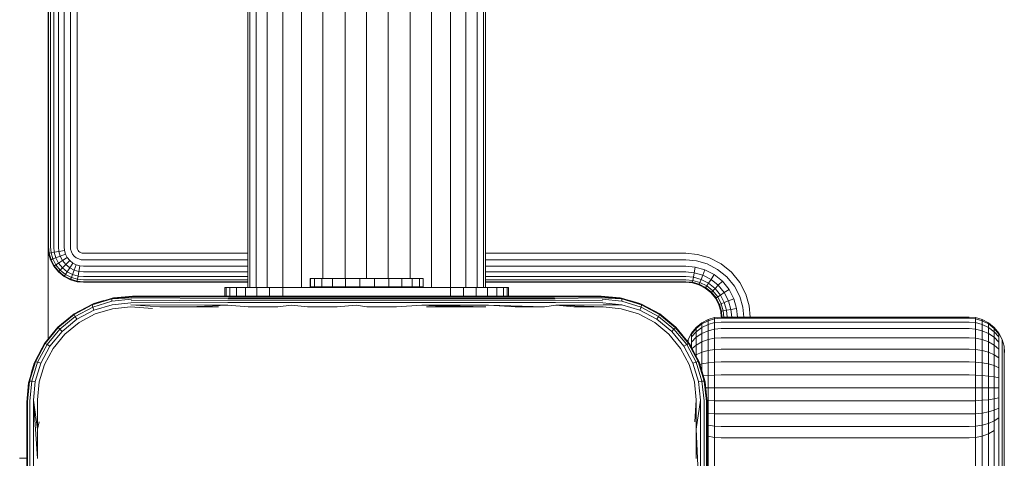
# Model space of a CAD drawing. Units: millimetres. Extents: x 1349 to 578302, y -1972 to 596964.
# Drawn here: x 4072 to 4211, y 5325 to 5387 of the extents above; entities that cross this region are included whole.
import ezdxf

# ---------------------------------------------------------------- set-up
doc = ezdxf.new("R2010")
doc.units = ezdxf.units.MM
doc.layers.add('Контур', color=7, linetype='Continuous', lineweight=15)

msp = doc.modelspace()

# ---------------------------------------------------------------- linework, layer by layer
at = {"layer": 'Контур'}
for p, q in [((4103.798, 6061.453), (4103.798, 5349.453)), ((4104.078, 5349.453), (4104.078, 6061.453)), ((4104.974, 5349.453), (4104.974, 6061.453)), ((4106.528, 5349.453), (4106.528, 6061.453)), ((4108.704, 5349.453), (4108.704, 6061.453)), ((4111.382, 5349.453), (4111.382, 6061.453)), ((4129.714, 5349.453), (4129.714, 6061.453)), ((4132.392, 5349.453), (4132.392, 6061.453)), ((4134.568, 5349.453), (4134.568, 6061.453)), ((4136.122, 5349.453), (4136.122, 6061.453)), ((4137.019, 5349.453), (4137.019, 6061.453)), ((4137.298, 5349.453), (4137.298, 6061.453)), ((4114.383, 5350.737), (4114.383, 6060.235)), ((4117.5, 5350.737), (4117.5, 6060.235)), ((4120.548, 5350.737), (4120.548, 6060.235)), ((4123.596, 5350.737), (4123.596, 6060.235)), ((4126.714, 5350.737), (4126.714, 6060.235)), ((4075.598, 6055.186), (4075.598, 5355.186)), ((4075.682, 5355.186), (4075.682, 6055.186)), ((4075.949, 5355.186), (4075.949, 6055.186)), ((4076.413, 5355.186), (4076.413, 6055.186)), ((4077.063, 5355.186), (4077.063, 6055.186)), ((4077.862, 5355.186), (4077.862, 6055.186)), ((4078.758, 5355.186), (4078.758, 6055.186)), ((4079.688, 5355.186), (4079.688, 6055.186)), ((4103.796, 5387.13), (4103.796, 5400.159)), ((4103.796, 5374.392), (4103.796, 5387.13)), ((4103.796, 5349.453), (4103.796, 5374.392)), ((4075.598, 5355.186), (4075.682, 5354.276)), ((4075.598, 5355.185), (4075.598, 5342.163)), ((4075.682, 5355.186), (4075.764, 5354.291)), ((4075.682, 5354.276), (4075.764, 5354.291)), ((4075.682, 5354.276), (4075.949, 5353.345)), ((4076.027, 5354.34), (4075.764, 5354.291)), ((4075.764, 5354.291), (4076.027, 5353.376)), ((4075.949, 5355.186), (4076.027, 5354.34)), ((4076.483, 5354.424), (4076.027, 5354.34)), ((4076.027, 5354.34), (4076.276, 5353.475)), ((4076.413, 5355.186), (4076.483, 5354.424)), ((4077.122, 5354.543), (4076.483, 5354.424)), ((4076.483, 5354.424), (4076.707, 5353.645)), ((4076.707, 5353.645), (4077.311, 5353.884)), ((4077.063, 5355.186), (4077.122, 5354.543)), ((4077.908, 5354.688), (4077.122, 5354.543)), ((4077.122, 5354.543), (4077.311, 5353.884)), ((4077.311, 5353.884), (4078.054, 5354.179)), ((4077.639, 5353.251), (4077.311, 5353.884)), ((4077.862, 5355.186), (4077.908, 5354.688)), ((4077.908, 5354.688), (4078.054, 5354.179)), ((4078.308, 5353.689), (4078.054, 5354.179)), ((4078.758, 5355.186), (4078.788, 5354.851)), ((4078.788, 5354.851), (4078.887, 5354.508)), ((4079.058, 5354.179), (4078.887, 5354.508)), ((4079.297, 5353.884), (4079.058, 5354.179)), ((4079.591, 5353.645), (4079.297, 5353.884)), ((4079.688, 5355.186), (4079.704, 5355.02)), ((4079.704, 5355.02), (4079.752, 5354.851)), ((4079.837, 5354.688), (4079.752, 5354.851)), ((4079.955, 5354.543), (4079.837, 5354.688)), ((4080.1, 5354.424), (4079.955, 5354.543)), ((4080.263, 5354.34), (4080.1, 5354.424)), ((4080.433, 5354.291), (4080.263, 5354.34)), ((4080.598, 5354.276), (4080.433, 5354.291)), ((4103.796, 5354.276), (4080.598, 5354.276)), ((4165.598, 5354.276), (4137.298, 5354.276)), ((4165.598, 5354.276), (4167.252, 5354.124)), ((4167.252, 5354.124), (4168.944, 5353.638)), ((4075.949, 5353.345), (4076.027, 5353.376)), ((4075.949, 5353.345), (4076.413, 5352.45)), ((4076.027, 5353.376), (4076.276, 5353.475)), ((4076.027, 5353.376), (4076.483, 5352.496)), ((4076.276, 5353.475), (4076.707, 5353.645)), ((4076.707, 5352.642), (4076.276, 5353.475)), ((4076.413, 5352.45), (4076.483, 5352.496)), ((4076.483, 5352.496), (4076.707, 5352.642)), ((4076.483, 5352.496), (4077.122, 5351.709)), ((4077.095, 5352.896), (4076.707, 5353.645)), ((4076.707, 5352.642), (4077.095, 5352.896)), ((4077.311, 5351.899), (4076.707, 5352.642)), ((4077.095, 5352.896), (4077.639, 5353.251)), ((4077.639, 5352.227), (4077.095, 5352.896)), ((4077.639, 5353.251), (4078.308, 5353.689)), ((4078.098, 5352.686), (4077.639, 5353.251)), ((4077.639, 5352.227), (4078.098, 5352.686)), ((4078.098, 5352.686), (4078.664, 5353.251)), ((4078.664, 5352.227), (4078.098, 5352.686)), ((4078.664, 5353.251), (4078.308, 5353.689)), ((4079.101, 5352.896), (4078.664, 5353.251)), ((4078.664, 5352.227), (4079.101, 5352.896)), ((4079.591, 5352.642), (4079.101, 5352.896)), ((4079.297, 5351.899), (4079.591, 5352.642)), ((4079.921, 5353.475), (4079.591, 5353.645)), ((4080.1, 5352.496), (4079.591, 5352.642)), ((4080.263, 5353.376), (4079.921, 5353.475)), ((4079.955, 5351.709), (4080.1, 5352.496)), ((4080.598, 5352.45), (4080.1, 5352.496)), ((4080.598, 5353.345), (4080.263, 5353.376)), ((4103.796, 5353.345), (4080.598, 5353.345)), ((4165.598, 5353.345), (4137.298, 5353.345)), ((4165.598, 5353.345), (4167.083, 5353.209)), ((4167.083, 5353.209), (4168.602, 5352.773)), ((4170.063, 5352.015), (4168.602, 5352.773)), ((4168.944, 5353.638), (4170.572, 5352.794)), ((4170.572, 5352.794), (4172.026, 5351.614)), ((4076.413, 5352.45), (4077.063, 5351.65)), ((4077.063, 5351.65), (4077.122, 5351.709)), ((4077.063, 5351.65), (4077.862, 5351.001)), ((4077.122, 5351.709), (4077.311, 5351.899)), ((4077.122, 5351.709), (4077.908, 5351.071)), ((4077.311, 5351.899), (4077.639, 5352.227)), ((4078.054, 5351.295), (4077.311, 5351.899)), ((4078.308, 5351.683), (4077.639, 5352.227)), ((4077.908, 5351.071), (4078.054, 5351.295)), ((4078.054, 5351.295), (4078.308, 5351.683)), ((4078.887, 5350.863), (4078.054, 5351.295)), ((4078.308, 5351.683), (4078.664, 5352.227)), ((4079.058, 5351.295), (4078.308, 5351.683)), ((4079.297, 5351.899), (4078.664, 5352.227)), ((4078.887, 5350.863), (4079.058, 5351.295)), ((4079.058, 5351.295), (4079.297, 5351.899)), ((4079.837, 5351.071), (4079.058, 5351.295)), ((4079.955, 5351.709), (4079.297, 5351.899)), ((4079.837, 5351.071), (4079.955, 5351.709)), ((4080.598, 5351.65), (4079.955, 5351.709)), ((4103.796, 5352.45), (4080.598, 5352.45)), ((4103.796, 5351.65), (4080.598, 5351.65)), ((4165.598, 5352.45), (4137.298, 5352.45)), ((4165.598, 5351.65), (4137.298, 5351.65)), ((4165.598, 5352.45), (4166.92, 5352.329)), ((4165.598, 5351.65), (4166.774, 5351.542)), ((4166.656, 5350.904), (4166.774, 5351.542)), ((4166.774, 5351.542), (4166.92, 5352.329)), ((4166.774, 5351.542), (4167.978, 5351.196)), ((4166.92, 5352.329), (4168.272, 5351.94)), ((4167.739, 5350.593), (4167.978, 5351.196)), ((4167.978, 5351.196), (4168.272, 5351.94)), ((4169.136, 5350.597), (4167.978, 5351.196)), ((4169.573, 5351.266), (4168.272, 5351.94)), ((4169.136, 5350.597), (4169.573, 5351.266)), ((4170.735, 5350.322), (4169.573, 5351.266)), ((4171.368, 5350.956), (4170.063, 5352.015)), ((4172.026, 5351.614), (4173.207, 5350.16)), ((4077.862, 5351.001), (4077.908, 5351.071)), ((4077.862, 5351.001), (4078.758, 5350.537)), ((4077.908, 5351.071), (4078.788, 5350.615)), ((4078.758, 5350.537), (4078.788, 5350.615)), ((4078.758, 5350.537), (4079.688, 5350.269)), ((4078.788, 5350.615), (4078.887, 5350.863)), ((4078.788, 5350.615), (4079.704, 5350.351)), ((4079.752, 5350.615), (4078.887, 5350.863)), ((4079.688, 5350.269), (4079.704, 5350.351)), ((4079.688, 5350.269), (4080.598, 5350.186)), ((4079.704, 5350.351), (4079.752, 5350.615)), ((4080.598, 5350.269), (4079.704, 5350.351)), ((4079.752, 5350.615), (4079.837, 5351.071)), ((4080.598, 5350.537), (4079.752, 5350.615)), ((4080.598, 5351.001), (4079.837, 5351.071)), ((4103.796, 5351.001), (4080.598, 5351.001)), ((4103.796, 5350.537), (4080.598, 5350.537)), ((4103.796, 5350.269), (4080.598, 5350.269)), ((4080.598, 5350.186), (4103.796, 5350.186)), ((4112.615, 5350.737), (4112.597, 5350.737)), ((4112.597, 5350.737), (4112.597, 5349.523)), ((4113.175, 5350.737), (4112.615, 5350.737)), ((4112.615, 5350.737), (4112.615, 5349.523)), ((4114.238, 5350.737), (4113.175, 5350.737)), ((4113.175, 5350.737), (4113.175, 5349.523)), ((4115.733, 5350.737), (4114.238, 5350.737)), ((4114.238, 5350.737), (4114.238, 5349.523)), ((4117.556, 5350.737), (4115.733, 5350.737)), ((4115.733, 5350.737), (4115.733, 5349.523)), ((4119.585, 5350.737), (4117.556, 5350.737)), ((4117.556, 5350.737), (4117.556, 5349.523)), ((4121.68, 5350.737), (4119.585, 5350.737)), ((4119.585, 5350.737), (4119.585, 5349.523)), ((4121.68, 5350.737), (4123.699, 5350.737)), ((4121.68, 5350.737), (4121.68, 5349.523)), ((4125.504, 5350.737), (4123.699, 5350.737)), ((4123.699, 5350.737), (4123.699, 5349.523)), ((4126.973, 5350.737), (4125.504, 5350.737)), ((4125.504, 5350.737), (4125.504, 5349.523)), ((4128.004, 5350.737), (4126.973, 5350.737)), ((4126.973, 5350.737), (4126.973, 5349.523)), ((4128.529, 5350.737), (4128.004, 5350.737)), ((4128.004, 5350.737), (4128.004, 5349.523)), ((4128.529, 5350.737), (4128.529, 5349.523)), ((4165.598, 5351.001), (4137.298, 5351.001)), ((4165.598, 5350.537), (4137.298, 5350.537)), ((4165.598, 5350.269), (4137.298, 5350.269)), ((4137.298, 5350.186), (4165.598, 5350.186)), ((4165.598, 5351.001), (4166.656, 5350.904)), ((4165.598, 5350.537), (4166.572, 5350.448)), ((4165.598, 5350.269), (4166.523, 5350.184)), ((4166.508, 5350.102), (4165.598, 5350.186)), ((4166.508, 5350.102), (4166.523, 5350.184)), ((4167.439, 5349.835), (4166.508, 5350.102)), ((4166.523, 5350.184), (4166.572, 5350.448)), ((4167.469, 5349.912), (4166.523, 5350.184)), ((4166.572, 5350.448), (4166.656, 5350.904)), ((4166.572, 5350.448), (4167.568, 5350.161)), ((4166.656, 5350.904), (4167.739, 5350.593)), ((4167.439, 5349.835), (4167.469, 5349.912)), ((4168.334, 5349.371), (4167.439, 5349.835)), ((4167.469, 5349.912), (4167.568, 5350.161)), ((4168.38, 5349.441), (4167.469, 5349.912)), ((4167.568, 5350.161), (4167.739, 5350.593)), ((4168.526, 5349.665), (4167.568, 5350.161)), ((4168.78, 5350.053), (4167.739, 5350.593)), ((4168.526, 5349.665), (4168.78, 5350.053)), ((4168.78, 5350.053), (4169.136, 5350.597)), ((4169.71, 5349.298), (4168.78, 5350.053)), ((4170.169, 5349.757), (4169.136, 5350.597)), ((4169.71, 5349.298), (4170.169, 5349.757)), ((4170.169, 5349.757), (4170.735, 5350.322)), ((4171.009, 5348.723), (4170.169, 5349.757)), ((4171.678, 5349.161), (4170.735, 5350.322)), ((4172.428, 5349.651), (4171.368, 5350.956)), ((4173.207, 5350.16), (4174.05, 5348.532)), ((4100.546, 5349.392), (4100.546, 5349.392)), ((4100.548, 5349.392), (4100.546, 5349.392)), ((4100.546, 5348.24), (4100.546, 5349.392)), ((4100.548, 5349.392), (4100.546, 5349.392)), ((4100.548, 5348.24), (4100.548, 5349.453)), ((4100.715, 5349.453), (4100.548, 5349.453)), ((4100.715, 5349.453), (4100.715, 5348.24)), ((4100.715, 5349.453), (4101.25, 5349.453)), ((4101.25, 5348.24), (4101.25, 5349.453)), ((4101.25, 5349.453), (4102.178, 5349.453)), ((4103.477, 5349.453), (4102.178, 5349.453)), ((4102.178, 5348.24), (4102.178, 5349.453)), ((4103.477, 5348.24), (4103.477, 5349.453)), ((4105.076, 5349.453), (4103.477, 5349.453)), ((4105.076, 5348.24), (4105.076, 5349.453)), ((4106.867, 5349.453), (4105.076, 5349.453)), ((4106.867, 5348.24), (4106.867, 5349.453)), ((4108.728, 5349.453), (4106.867, 5349.453)), ((4108.728, 5348.24), (4108.728, 5349.453)), ((4110.548, 5349.453), (4108.728, 5349.453)), ((4110.548, 5349.453), (4130.548, 5349.453)), ((4112.615, 5349.523), (4112.597, 5349.523)), ((4113.175, 5349.523), (4112.615, 5349.523)), ((4114.238, 5349.523), (4113.175, 5349.523)), ((4115.733, 5349.523), (4114.238, 5349.523)), ((4114.383, 5349.453), (4114.383, 5349.523)), ((4117.556, 5349.523), (4115.733, 5349.523)), ((4117.5, 5349.453), (4117.5, 5349.523)), ((4119.585, 5349.523), (4117.556, 5349.523)), ((4121.68, 5349.523), (4119.585, 5349.523)), ((4120.548, 5349.453), (4120.548, 5349.523)), ((4121.68, 5349.523), (4123.699, 5349.523)), ((4123.596, 5349.453), (4123.596, 5349.523)), ((4125.504, 5349.523), (4123.699, 5349.523)), ((4126.973, 5349.523), (4125.504, 5349.523)), ((4126.714, 5349.453), (4126.714, 5349.523)), ((4128.004, 5349.523), (4126.973, 5349.523)), ((4128.529, 5349.523), (4128.004, 5349.523)), ((4132.368, 5349.453), (4130.548, 5349.453)), ((4132.368, 5349.453), (4134.229, 5349.453)), ((4132.368, 5349.453), (4132.368, 5348.24)), ((4134.229, 5349.453), (4134.229, 5348.24)), ((4134.229, 5349.453), (4136.02, 5349.453)), ((4136.02, 5349.453), (4137.619, 5349.453)), ((4136.02, 5349.453), (4136.02, 5348.24)), ((4137.619, 5349.453), (4138.918, 5349.453)), ((4137.619, 5349.453), (4137.619, 5348.24)), ((4138.918, 5348.24), (4138.918, 5349.453)), ((4138.918, 5349.453), (4139.846, 5349.453)), ((4140.381, 5349.453), (4139.846, 5349.453)), ((4139.846, 5348.24), (4139.846, 5349.453)), ((4140.381, 5348.24), (4140.381, 5349.453)), ((4140.548, 5349.453), (4140.381, 5349.453)), ((4140.548, 5348.24), (4140.548, 5349.453)), ((4168.334, 5349.371), (4168.38, 5349.441)), ((4169.134, 5348.721), (4168.334, 5349.371)), ((4168.38, 5349.441), (4168.526, 5349.665)), ((4169.193, 5348.78), (4168.38, 5349.441)), ((4169.382, 5348.97), (4168.526, 5349.665)), ((4169.134, 5348.721), (4169.193, 5348.78)), ((4169.783, 5347.922), (4169.134, 5348.721)), ((4169.193, 5348.78), (4169.382, 5348.97)), ((4169.853, 5347.968), (4169.193, 5348.78)), ((4169.382, 5348.97), (4169.71, 5349.298)), ((4170.077, 5348.114), (4169.382, 5348.97)), ((4170.465, 5348.368), (4169.71, 5349.298)), ((4170.077, 5348.114), (4170.465, 5348.368)), ((4170.465, 5348.368), (4171.009, 5348.723)), ((4171.005, 5347.326), (4170.465, 5348.368)), ((4171.009, 5348.723), (4171.678, 5349.161)), ((4171.609, 5347.565), (4171.009, 5348.723)), ((4172.352, 5347.86), (4171.678, 5349.161)), ((4173.185, 5348.189), (4172.428, 5349.651)), ((4174.05, 5348.532), (4174.537, 5346.84)), ((4079.263, 5345.719), (4081.863, 5347.106)), ((4079.291, 5345.624), (4081.847, 5346.994)), ((4081.847, 5346.994), (4084.612, 5347.84)), ((4081.863, 5347.106), (4081.847, 5346.994)), ((4081.847, 5346.994), (4081.912, 5346.695)), ((4081.863, 5347.106), (4084.675, 5347.955)), ((4081.863, 5347.106), (4082.064, 5347.187)), ((4084.594, 5347.518), (4081.912, 5346.695)), ((4084.628, 5347.026), (4082.053, 5346.24)), ((4082.064, 5347.187), (4083.492, 5347.598)), ((4084.612, 5347.84), (4084.594, 5347.518)), ((4087.374, 5347.81), (4084.594, 5347.518)), ((4087.586, 5348.24), (4084.612, 5347.84)), ((4087.532, 5348.215), (4084.612, 5347.84)), ((4087.477, 5348.136), (4084.612, 5347.84)), ((4087.423, 5348), (4084.612, 5347.84)), ((4084.675, 5347.955), (4084.612, 5347.84)), ((4087.296, 5347.3), (4084.628, 5347.026)), ((4084.675, 5347.955), (4087.586, 5348.24)), ((4084.675, 5347.955), (4084.856, 5347.99)), ((4087.586, 5348.24), (4084.856, 5347.99)), ((4087.27, 5347.005), (4100.943, 5346.976)), ((4087.27, 5347.005), (4091.37, 5346.703)), ((4087.296, 5347.3), (4100.962, 5347.335)), ((4087.331, 5347.572), (4100.988, 5347.654)), ((4087.423, 5348), (4101.02, 5347.914)), ((4087.477, 5348.136), (4101.056, 5348.1)), ((4087.586, 5348.24), (4087.532, 5348.215)), ((4087.532, 5348.215), (4101.094, 5348.207)), ((4095.756, 5348.24), (4087.586, 5348.24)), ((4095.506, 5346.703), (4100.943, 5346.976)), ((4095.756, 5348.24), (4103.994, 5348.24)), ((4103.827, 5346.703), (4100.943, 5346.976)), ((4100.962, 5347.335), (4109.936, 5347.335)), ((4100.988, 5347.654), (4109.95, 5347.654)), ((4101.02, 5347.914), (4109.967, 5347.914)), ((4101.056, 5348.1), (4109.987, 5348.1)), ((4101.094, 5348.207), (4110.007, 5348.207)), ((4103.994, 5348.24), (4112.279, 5348.24)), ((4108.007, 5346.703), (4109.926, 5346.976)), ((4112.195, 5346.703), (4109.926, 5346.976)), ((4119.074, 5347.335), (4109.936, 5347.335)), ((4119.076, 5347.654), (4109.95, 5347.654)), ((4119.079, 5347.914), (4109.967, 5347.914)), ((4119.082, 5348.1), (4109.987, 5348.1)), ((4110.007, 5348.207), (4119.084, 5348.207)), ((4112.279, 5348.24), (4120.586, 5348.24)), ((4116.389, 5346.703), (4119.073, 5346.976)), ((4120.586, 5346.703), (4119.073, 5346.976)), ((4128.351, 5347.335), (4119.074, 5347.335)), ((4128.341, 5347.654), (4119.076, 5347.654)), ((4128.328, 5347.914), (4119.079, 5347.914)), ((4128.314, 5348.1), (4119.082, 5348.1)), ((4119.084, 5348.207), (4128.299, 5348.207)), ((4120.586, 5348.24), (4128.893, 5348.24)), ((4124.782, 5346.703), (4128.358, 5346.976)), ((4128.299, 5348.207), (4137.622, 5348.207)), ((4137.655, 5348.1), (4128.314, 5348.1)), ((4137.686, 5347.914), (4128.328, 5347.914)), ((4137.714, 5347.654), (4128.341, 5347.654)), ((4137.737, 5347.335), (4128.351, 5347.335)), ((4137.754, 5346.976), (4128.358, 5346.976)), ((4133.164, 5346.703), (4128.358, 5346.976)), ((4137.344, 5346.703), (4128.358, 5346.976)), ((4128.893, 5348.24), (4137.177, 5348.24)), ((4137.177, 5348.24), (4145.415, 5348.24)), ((4147.023, 5348.207), (4137.622, 5348.207)), ((4147.073, 5348.1), (4137.655, 5348.1)), ((4147.122, 5347.914), (4137.686, 5347.914)), ((4147.166, 5347.654), (4137.714, 5347.654)), ((4147.201, 5347.335), (4137.737, 5347.335)), ((4141.512, 5346.703), (4137.754, 5346.976)), ((4145.665, 5346.703), (4137.754, 5346.976)), ((4153.586, 5348.24), (4145.415, 5348.24)), ((4145.665, 5346.703), (4147.227, 5346.976)), ((4153.64, 5348.215), (4147.023, 5348.207)), ((4153.694, 5348.136), (4147.073, 5348.1)), ((4153.748, 5348), (4147.122, 5347.914)), ((4153.84, 5347.572), (4147.166, 5347.654)), ((4153.875, 5347.3), (4147.201, 5347.335)), ((4153.901, 5347.005), (4147.227, 5346.976)), ((4149.801, 5346.703), (4147.227, 5346.976)), ((4153.918, 5346.703), (4147.227, 5346.976)), ((4156.495, 5347.954), (4153.586, 5348.24)), ((4156.315, 5347.99), (4153.586, 5348.24)), ((4156.495, 5347.954), (4153.64, 5348.215)), ((4153.694, 5348.136), (4156.557, 5347.84)), ((4153.748, 5348), (4156.557, 5347.84)), ((4153.797, 5347.81), (4156.575, 5347.518)), ((4153.875, 5347.3), (4156.541, 5347.026)), ((4153.901, 5347.005), (4156.541, 5347.026)), ((4156.315, 5347.99), (4156.495, 5347.954)), ((4156.495, 5347.954), (4156.557, 5347.84)), ((4156.495, 5347.954), (4159.307, 5347.108)), ((4156.541, 5347.026), (4159.118, 5346.241)), ((4159.324, 5346.996), (4156.557, 5347.84)), ((4156.557, 5347.84), (4156.575, 5347.518)), ((4156.575, 5347.518), (4159.26, 5346.696)), ((4159.107, 5347.187), (4157.678, 5347.598)), ((4159.107, 5347.187), (4159.307, 5347.108)), ((4159.324, 5346.996), (4159.26, 5346.696)), ((4159.307, 5347.108), (4159.324, 5346.996)), ((4161.908, 5345.721), (4159.307, 5347.108)), ((4161.879, 5345.625), (4159.324, 5346.996)), ((4169.783, 5347.922), (4169.853, 5347.968)), ((4170.247, 5347.026), (4169.783, 5347.922)), ((4169.853, 5347.968), (4170.077, 5348.114)), ((4170.325, 5347.057), (4169.853, 5347.968)), ((4170.574, 5347.156), (4170.077, 5348.114)), ((4170.247, 5347.026), (4170.325, 5347.057)), ((4170.515, 5346.096), (4170.247, 5347.026)), ((4170.325, 5347.057), (4170.574, 5347.156)), ((4170.597, 5346.111), (4170.325, 5347.057)), ((4170.574, 5347.156), (4171.005, 5347.326)), ((4170.86, 5346.16), (4170.574, 5347.156)), ((4171.005, 5347.326), (4171.609, 5347.565)), ((4171.316, 5346.244), (4171.005, 5347.326)), ((4171.609, 5347.565), (4172.352, 5347.86)), ((4171.955, 5346.362), (4171.609, 5347.565)), ((4172.741, 5346.508), (4172.352, 5347.86)), ((4173.621, 5346.671), (4173.185, 5348.189)), ((4076.978, 5343.847), (4079.263, 5345.719)), ((4077.045, 5343.78), (4079.291, 5345.624)), ((4079.377, 5345.795), (4079.263, 5345.719)), ((4079.263, 5345.719), (4079.291, 5345.624)), ((4079.291, 5345.624), (4079.432, 5345.363)), ((4079.377, 5345.795), (4080.358, 5346.303)), ((4081.912, 5346.695), (4079.432, 5345.363)), ((4079.672, 5344.964), (4082.053, 5346.24)), ((4079.968, 5344.496), (4082.244, 5345.71)), ((4082.053, 5346.24), (4081.912, 5346.695)), ((4082.244, 5345.71), (4084.706, 5346.454)), ((4084.706, 5346.454), (4087.254, 5346.703)), ((4087.254, 5346.703), (4090.348, 5346.491)), ((4091.37, 5346.703), (4095.506, 5346.703)), ((4095.506, 5346.703), (4099.66, 5346.703)), ((4103.827, 5346.703), (4108.007, 5346.703)), ((4112.195, 5346.703), (4116.389, 5346.703)), ((4124.782, 5346.703), (4120.586, 5346.703)), ((4128.976, 5346.703), (4133.164, 5346.703)), ((4133.164, 5346.703), (4137.344, 5346.703)), ((4141.512, 5346.703), (4145.665, 5346.703)), ((4149.801, 5346.703), (4153.918, 5346.703)), ((4153.918, 5346.703), (4156.464, 5346.453)), ((4156.464, 5346.453), (4158.926, 5345.712)), ((4158.926, 5345.712), (4161.203, 5344.497)), ((4159.118, 5346.241), (4159.26, 5346.696)), ((4161.499, 5344.965), (4159.118, 5346.241)), ((4161.739, 5345.364), (4159.26, 5346.696)), ((4160.893, 5346.262), (4161.794, 5345.795)), ((4161.879, 5345.625), (4161.739, 5345.364)), ((4161.794, 5345.795), (4161.908, 5345.721)), ((4161.908, 5345.721), (4161.879, 5345.625)), ((4164.122, 5343.778), (4161.879, 5345.625)), ((4164.189, 5343.844), (4161.908, 5345.721)), ((4170.515, 5346.096), (4170.597, 5346.111)), ((4170.59, 5345.276), (4170.515, 5346.096)), ((4170.86, 5346.16), (4170.597, 5346.111)), ((4170.673, 5345.276), (4170.597, 5346.111)), ((4171.316, 5346.244), (4170.86, 5346.16)), ((4170.941, 5345.276), (4170.86, 5346.16)), ((4171.955, 5346.362), (4171.316, 5346.244)), ((4171.405, 5345.276), (4171.316, 5346.244)), ((4171.955, 5346.362), (4172.741, 5346.508)), ((4172.054, 5345.276), (4171.955, 5346.362)), ((4172.854, 5345.276), (4172.741, 5346.508)), ((4173.749, 5345.276), (4173.621, 5346.671)), ((4174.68, 5345.276), (4174.537, 5346.84)), ((4079.432, 5345.363), (4077.252, 5343.573)), ((4077.578, 5343.246), (4079.672, 5344.964)), ((4077.968, 5342.857), (4079.968, 5344.496)), ((4079.672, 5344.964), (4079.432, 5345.363)), ((4161.203, 5344.497), (4163.202, 5342.857)), ((4161.499, 5344.965), (4161.739, 5345.364)), ((4163.588, 5343.244), (4161.499, 5344.965)), ((4163.915, 5343.571), (4161.739, 5345.364)), ((4163.645, 5344.292), (4164.192, 5343.847)), ((4167.024, 5343.812), (4167.823, 5344.461)), ((4167.024, 5343.669), (4167.823, 5344.308)), ((4167.823, 5344.461), (4168.719, 5344.925)), ((4167.823, 5344.308), (4168.719, 5344.764)), ((4167.823, 5344.461), (4167.823, 5344.308)), ((4167.823, 5344.308), (4167.823, 5343.816)), ((4167.823, 5343.816), (4168.719, 5344.247)), ((4169.649, 5345.193), (4168.719, 5344.925)), ((4168.719, 5344.925), (4169.649, 5345.192)), ((4168.719, 5344.764), (4169.649, 5345.027)), ((4168.719, 5344.925), (4168.719, 5344.764)), ((4168.719, 5344.764), (4168.719, 5344.247)), ((4169.649, 5344.496), (4168.719, 5344.247)), ((4168.719, 5343.352), (4168.719, 5344.247)), ((4170.559, 5345.276), (4169.649, 5345.193)), ((4169.649, 5345.192), (4169.649, 5345.193)), ((4169.649, 5345.192), (4169.649, 5345.027)), ((4170.559, 5345.109), (4169.649, 5345.027)), ((4169.649, 5345.027), (4169.649, 5344.496)), ((4170.559, 5344.574), (4169.649, 5344.496)), ((4169.649, 5344.496), (4169.649, 5343.576)), ((4170.559, 5345.276), (4205.559, 5345.276)), ((4205.559, 5345.109), (4170.559, 5345.109)), ((4205.559, 5344.574), (4170.559, 5344.574)), ((4205.559, 5345.276), (4206.469, 5345.192)), ((4205.559, 5345.276), (4206.469, 5345.193)), ((4205.559, 5345.109), (4206.469, 5345.027)), ((4205.559, 5344.574), (4206.469, 5344.496)), ((4206.469, 5345.193), (4207.4, 5344.925)), ((4206.469, 5345.193), (4206.469, 5345.192)), ((4206.469, 5345.192), (4206.469, 5345.027)), ((4206.469, 5345.027), (4207.4, 5344.764)), ((4206.469, 5345.027), (4206.469, 5344.496)), ((4206.469, 5344.496), (4207.4, 5344.247)), ((4206.469, 5343.576), (4206.469, 5344.496)), ((4207.4, 5344.925), (4207.4, 5344.764)), ((4208.295, 5344.461), (4207.4, 5344.925)), ((4208.295, 5344.308), (4207.4, 5344.764)), ((4207.4, 5344.764), (4207.4, 5344.247)), ((4207.4, 5344.247), (4208.295, 5343.816)), ((4207.4, 5343.352), (4207.4, 5344.247)), ((4208.295, 5344.461), (4208.295, 5344.308)), ((4209.095, 5343.812), (4208.295, 5344.461)), ((4209.095, 5343.669), (4208.295, 5344.308)), ((4208.295, 5344.308), (4208.295, 5343.816)), ((4076.978, 5343.847), (4075.106, 5341.563)), ((4077.045, 5343.78), (4075.202, 5341.535)), ((4077.252, 5343.573), (4075.463, 5341.395)), ((4075.862, 5341.155), (4077.578, 5343.246)), ((4076.329, 5340.858), (4077.968, 5342.857)), ((4076.978, 5343.847), (4077.045, 5343.78)), ((4077.045, 5343.78), (4077.252, 5343.573)), ((4077.578, 5343.246), (4077.252, 5343.573)), ((4163.202, 5342.857), (4164.842, 5340.858)), ((4163.588, 5343.244), (4163.915, 5343.571)), ((4163.588, 5343.244), (4165.309, 5341.154)), ((4164.122, 5343.778), (4163.915, 5343.571)), ((4165.708, 5341.394), (4163.915, 5343.571)), ((4164.189, 5343.844), (4164.122, 5343.778)), ((4165.969, 5341.535), (4164.122, 5343.778)), ((4164.192, 5343.847), (4164.189, 5343.844)), ((4166.065, 5341.563), (4164.189, 5343.844)), ((4164.192, 5343.847), (4164.66, 5343.271)), ((4166.374, 5343.012), (4165.91, 5342.116)), ((4166.374, 5343.012), (4167.024, 5343.812)), ((4166.374, 5342.883), (4167.024, 5343.669)), ((4166.374, 5342.469), (4167.024, 5343.212)), ((4166.374, 5343.012), (4166.374, 5342.883)), ((4166.374, 5342.883), (4166.374, 5342.469)), ((4167.024, 5343.212), (4167.823, 5343.816)), ((4167.024, 5343.812), (4167.024, 5343.669)), ((4167.024, 5343.669), (4167.024, 5343.212)), ((4167.024, 5342.42), (4167.024, 5343.212)), ((4167.024, 5342.42), (4167.823, 5342.964)), ((4167.823, 5342.964), (4167.823, 5343.816)), ((4167.823, 5342.964), (4168.719, 5343.352)), ((4167.823, 5341.771), (4167.823, 5342.964)), ((4169.649, 5343.576), (4168.719, 5343.352)), ((4168.719, 5342.099), (4168.719, 5343.352)), ((4170.559, 5343.646), (4169.649, 5343.576)), ((4169.649, 5343.576), (4169.649, 5342.288)), ((4205.559, 5343.646), (4170.559, 5343.646)), ((4205.559, 5343.646), (4206.469, 5343.576)), ((4206.469, 5343.576), (4207.4, 5343.352)), ((4206.469, 5342.288), (4206.469, 5343.576)), ((4207.4, 5343.352), (4208.295, 5342.964)), ((4207.4, 5342.099), (4207.4, 5343.352)), ((4208.295, 5343.816), (4209.095, 5343.212)), ((4208.295, 5342.964), (4208.295, 5343.816)), ((4208.295, 5342.964), (4209.095, 5342.42)), ((4208.295, 5341.771), (4208.295, 5342.964)), ((4209.095, 5343.812), (4209.095, 5343.669)), ((4209.744, 5343.012), (4209.095, 5343.812)), ((4209.744, 5342.883), (4209.095, 5343.669)), ((4209.095, 5343.669), (4209.095, 5343.212)), ((4209.095, 5343.212), (4209.744, 5342.469)), ((4209.095, 5342.42), (4209.095, 5343.212)), ((4209.744, 5343.012), (4209.744, 5342.883)), ((4210.208, 5342.116), (4209.744, 5343.012)), ((4209.744, 5342.883), (4209.744, 5342.469)), ((4075.106, 5341.563), (4073.722, 5338.961)), ((4075.202, 5341.535), (4073.834, 5338.978)), ((4075.463, 5341.395), (4074.134, 5338.914)), ((4074.485, 5340.396), (4075.031, 5341.448)), ((4075.031, 5341.448), (4075.106, 5341.563)), ((4075.106, 5341.563), (4075.202, 5341.535)), ((4075.202, 5341.535), (4075.463, 5341.395)), ((4075.862, 5341.155), (4075.463, 5341.395)), ((4165.309, 5341.154), (4165.708, 5341.394)), ((4165.969, 5341.535), (4165.708, 5341.394)), ((4167.042, 5338.916), (4165.708, 5341.394)), ((4165.832, 5341.846), (4165.91, 5342.116)), ((4165.91, 5342.116), (4165.832, 5341.846)), ((4165.91, 5342.116), (4165.91, 5342.002)), ((4165.91, 5342.116), (4165.91, 5342.116)), ((4165.91, 5342.002), (4165.91, 5341.751)), ((4166.065, 5341.563), (4165.969, 5341.535)), ((4167.342, 5338.981), (4165.969, 5341.535)), ((4167.454, 5338.963), (4166.065, 5341.563)), ((4166.141, 5341.448), (4166.065, 5341.563)), ((4166.141, 5341.448), (4166.606, 5340.549)), ((4166.374, 5341.751), (4166.374, 5342.469)), ((4166.374, 5341.751), (4167.024, 5342.42)), ((4166.374, 5340.997), (4166.374, 5341.751)), ((4167.024, 5341.311), (4167.024, 5342.42)), ((4167.024, 5341.311), (4167.823, 5341.771)), ((4167.823, 5341.771), (4168.719, 5342.099)), ((4167.823, 5340.302), (4167.823, 5341.771)), ((4169.649, 5342.288), (4168.719, 5342.099)), ((4168.719, 5340.556), (4168.719, 5342.099)), ((4170.559, 5342.347), (4169.649, 5342.288)), ((4169.649, 5342.288), (4169.649, 5340.702)), ((4205.559, 5342.347), (4170.559, 5342.347)), ((4205.559, 5342.347), (4206.469, 5342.288)), ((4206.469, 5342.288), (4207.4, 5342.099)), ((4206.469, 5340.702), (4206.469, 5342.288)), ((4207.4, 5342.099), (4208.295, 5341.771)), ((4207.4, 5340.556), (4207.4, 5342.099)), ((4208.295, 5341.771), (4209.095, 5341.311)), ((4208.295, 5340.302), (4208.295, 5341.771)), ((4209.095, 5342.42), (4209.744, 5341.751)), ((4209.095, 5341.311), (4209.095, 5342.42)), ((4209.744, 5341.751), (4209.744, 5342.469)), ((4209.744, 5340.746), (4209.744, 5341.751)), ((4210.208, 5342.116), (4210.208, 5342.002)), ((4210.476, 5341.186), (4210.208, 5342.116)), ((4210.208, 5342.116), (4210.476, 5341.186)), ((4210.208, 5342.116), (4210.208, 5342.116)), ((4210.208, 5342.002), (4210.208, 5341.636)), ((4210.208, 5341.001), (4210.208, 5341.636)), ((4074.588, 5338.772), (4075.862, 5341.155)), ((4075.116, 5338.581), (4076.329, 5340.858)), ((4164.842, 5340.858), (4166.057, 5338.582)), ((4165.309, 5341.154), (4166.587, 5338.774)), ((4166.464, 5340.824), (4167.024, 5341.311)), ((4167.024, 5339.947), (4167.024, 5341.311)), ((4167.024, 5339.947), (4167.823, 5340.302)), ((4167.823, 5340.302), (4168.719, 5340.556)), ((4167.823, 5338.657), (4167.823, 5340.302)), ((4169.649, 5340.702), (4168.719, 5340.556)), ((4168.719, 5338.828), (4168.719, 5340.556)), ((4170.559, 5340.748), (4169.649, 5340.702)), ((4169.649, 5340.702), (4169.649, 5338.926)), ((4205.559, 5340.748), (4170.559, 5340.748)), ((4205.559, 5340.748), (4206.469, 5340.702)), ((4206.469, 5340.702), (4207.4, 5340.556)), ((4206.469, 5338.926), (4206.469, 5340.702)), ((4207.4, 5340.556), (4208.295, 5340.302)), ((4207.4, 5338.828), (4207.4, 5340.556)), ((4208.295, 5340.302), (4209.095, 5339.947)), ((4208.295, 5338.657), (4208.295, 5340.302)), ((4209.095, 5341.311), (4209.744, 5340.746)), ((4209.095, 5339.947), (4209.095, 5341.311)), ((4209.744, 5339.509), (4209.744, 5340.746)), ((4210.208, 5340.113), (4210.208, 5341.001)), ((4210.208, 5339.019), (4210.208, 5340.113)), ((4210.476, 5341.186), (4210.476, 5341.087)), ((4210.559, 5340.276), (4210.476, 5341.186)), ((4210.476, 5340.771), (4210.476, 5341.087)), ((4210.476, 5340.222), (4210.476, 5340.771)), ((4210.476, 5339.455), (4210.476, 5340.222)), ((4072.869, 5336.151), (4073.722, 5338.961)), ((4073.834, 5338.978), (4072.983, 5336.214)), ((4073.231, 5337.344), (4073.639, 5338.762)), ((4073.305, 5336.232), (4074.134, 5338.914)), ((4073.639, 5338.762), (4073.722, 5338.961)), ((4073.722, 5338.961), (4073.834, 5338.978)), ((4073.797, 5336.197), (4074.588, 5338.772)), ((4073.834, 5338.978), (4074.134, 5338.914)), ((4074.588, 5338.772), (4074.134, 5338.914)), ((4166.587, 5338.774), (4167.042, 5338.916)), ((4166.587, 5338.774), (4167.37, 5336.196)), ((4166.954, 5339.899), (4167.024, 5339.947)), ((4167.024, 5339.768), (4167.024, 5339.947)), ((4167.342, 5338.981), (4167.042, 5338.916)), ((4167.862, 5336.23), (4167.042, 5338.916)), ((4168.184, 5336.213), (4167.342, 5338.981)), ((4167.454, 5338.963), (4167.342, 5338.981)), ((4168.298, 5336.15), (4167.454, 5338.963)), ((4167.454, 5338.963), (4167.532, 5338.762)), ((4167.532, 5338.762), (4167.943, 5337.333)), ((4167.583, 5338.585), (4167.823, 5338.657)), ((4167.823, 5338.657), (4168.719, 5338.828)), ((4167.823, 5337.751), (4167.823, 5338.657)), ((4169.649, 5338.926), (4168.719, 5338.828)), ((4168.719, 5337.032), (4168.719, 5338.828)), ((4170.559, 5338.957), (4169.649, 5338.926)), ((4169.649, 5338.926), (4169.649, 5337.08)), ((4205.559, 5338.957), (4170.559, 5338.957)), ((4205.559, 5338.957), (4206.469, 5338.926)), ((4206.469, 5338.926), (4207.4, 5338.828)), ((4206.469, 5337.08), (4206.469, 5338.926)), ((4207.4, 5338.828), (4208.295, 5338.657)), ((4207.4, 5337.032), (4207.4, 5338.828)), ((4208.295, 5338.657), (4209.095, 5338.418)), ((4208.295, 5336.947), (4208.295, 5338.657)), ((4209.095, 5339.947), (4209.744, 5339.509)), ((4209.095, 5338.418), (4209.095, 5339.947)), ((4209.744, 5338.124), (4209.744, 5339.509)), ((4210.208, 5337.794), (4210.208, 5339.019)), ((4210.476, 5338.51), (4210.476, 5339.455)), ((4074.371, 5336.12), (4075.116, 5338.581)), ((4166.057, 5338.582), (4166.799, 5336.12)), ((4209.095, 5338.418), (4209.744, 5338.124)), ((4209.095, 5336.829), (4209.095, 5338.418)), ((4209.744, 5336.684), (4209.744, 5338.124)), ((4210.208, 5336.521), (4210.208, 5337.794)), ((4210.476, 5337.451), (4210.476, 5338.51)), ((4210.476, 5336.351), (4210.476, 5337.451)), ((4072.869, 5336.151), (4072.586, 5333.24)), ((4072.586, 5333.24), (4072.836, 5335.97)), ((4072.69, 5333.349), (4072.983, 5336.214)), ((4072.836, 5335.97), (4072.869, 5336.151)), ((4072.869, 5336.151), (4072.983, 5336.214)), ((4072.983, 5336.214), (4073.305, 5336.232)), ((4073.016, 5333.452), (4073.305, 5336.232)), ((4073.305, 5336.232), (4073.797, 5336.197)), ((4073.526, 5333.53), (4073.797, 5336.197)), ((4074.123, 5333.572), (4074.371, 5336.12)), ((4166.799, 5336.12), (4167.048, 5333.572)), ((4167.37, 5336.196), (4167.862, 5336.23)), ((4167.645, 5333.53), (4167.37, 5336.196)), ((4167.862, 5336.23), (4168.184, 5336.213)), ((4168.155, 5333.452), (4167.862, 5336.23)), ((4168.053, 5336.969), (4168.719, 5337.032)), ((4168.298, 5336.15), (4168.184, 5336.213)), ((4168.481, 5333.349), (4168.184, 5336.213)), ((4168.586, 5333.24), (4168.298, 5336.15)), ((4168.298, 5336.15), (4168.335, 5335.97)), ((4168.335, 5335.97), (4168.586, 5333.24)), ((4169.649, 5337.08), (4168.719, 5337.032)), ((4168.719, 5335.276), (4168.719, 5337.032)), ((4170.559, 5337.096), (4169.649, 5337.08)), ((4169.649, 5337.08), (4169.649, 5335.276)), ((4205.559, 5337.096), (4170.559, 5337.096)), ((4205.559, 5337.096), (4206.469, 5337.08)), ((4206.469, 5337.08), (4207.4, 5337.032)), ((4206.469, 5335.276), (4206.469, 5337.08)), ((4207.4, 5337.032), (4208.295, 5336.947)), ((4207.4, 5335.276), (4207.4, 5337.032)), ((4208.295, 5336.947), (4209.095, 5336.829)), ((4208.295, 5335.276), (4208.295, 5336.947)), ((4209.095, 5336.829), (4209.744, 5336.684)), ((4209.095, 5335.276), (4209.095, 5336.829)), ((4209.744, 5335.276), (4209.744, 5336.684)), ((4210.208, 5335.276), (4210.208, 5336.521)), ((4210.476, 5335.276), (4210.476, 5336.351)), ((4168.399, 5335.276), (4168.719, 5335.276)), ((4169.649, 5335.276), (4168.719, 5335.276)), ((4168.719, 5333.52), (4168.719, 5335.276)), ((4169.649, 5335.276), (4169.649, 5333.471)), ((4170.559, 5335.276), (4169.649, 5335.276)), ((4205.559, 5335.276), (4170.559, 5335.276)), ((4205.559, 5335.276), (4206.469, 5335.276)), ((4206.469, 5335.276), (4207.4, 5335.276)), ((4206.469, 5333.471), (4206.469, 5335.276)), ((4207.4, 5335.276), (4208.295, 5335.276)), ((4207.4, 5333.52), (4207.4, 5335.276)), ((4208.295, 5335.276), (4209.095, 5335.276)), ((4208.295, 5333.605), (4208.295, 5335.276)), ((4209.095, 5335.276), (4209.744, 5335.276)), ((4209.095, 5333.723), (4209.095, 5335.276)), ((4209.744, 5333.868), (4209.744, 5335.276)), ((4210.208, 5334.031), (4210.208, 5335.276)), ((4210.476, 5334.201), (4210.476, 5335.276)), ((4072.586, 5333.24), (4072.586, 5316.801)), ((4072.69, 5333.349), (4072.69, 5316.856)), ((4073.016, 5333.452), (4073.016, 5316.907)), ((4074.123, 5325.293), (4073.526, 5333.53)), ((4073.526, 5333.53), (4073.526, 5316.946)), ((4074.123, 5329.439), (4073.526, 5333.53)), ((4074.123, 5329.439), (4074.123, 5333.572)), ((4167.048, 5333.572), (4166.836, 5330.478)), ((4167.048, 5333.572), (4167.048, 5329.439)), ((4167.645, 5333.53), (4167.048, 5329.439)), ((4167.645, 5333.53), (4167.645, 5316.946)), ((4168.155, 5333.452), (4168.155, 5316.907)), ((4168.481, 5333.349), (4168.481, 5316.856)), ((4168.559, 5333.535), (4168.719, 5333.52)), ((4168.586, 5316.801), (4168.586, 5333.24)), ((4169.649, 5333.471), (4168.719, 5333.52)), ((4168.719, 5331.724), (4168.719, 5333.52)), ((4169.649, 5333.471), (4169.649, 5331.626)), ((4170.559, 5333.456), (4169.649, 5333.471)), ((4205.559, 5333.456), (4170.559, 5333.456)), ((4205.559, 5333.456), (4206.469, 5333.471)), ((4206.469, 5333.471), (4207.4, 5333.52)), ((4206.469, 5331.626), (4206.469, 5333.471)), ((4207.4, 5333.52), (4208.295, 5333.605)), ((4207.4, 5331.724), (4207.4, 5333.52)), ((4208.295, 5333.605), (4209.095, 5333.723)), ((4208.295, 5331.895), (4208.295, 5333.605)), ((4209.095, 5333.723), (4209.744, 5333.868)), ((4209.095, 5332.134), (4209.095, 5333.723)), ((4209.744, 5332.428), (4209.744, 5333.868)), ((4210.208, 5332.758), (4210.208, 5334.031)), ((4210.476, 5333.1), (4210.476, 5334.201)), ((4210.476, 5332.042), (4210.476, 5333.1)), ((4168.586, 5331.75), (4168.719, 5331.724)), ((4169.649, 5331.626), (4168.719, 5331.724)), ((4168.719, 5329.996), (4168.719, 5331.724)), ((4206.469, 5331.626), (4207.4, 5331.724)), ((4207.4, 5331.724), (4208.295, 5331.895)), ((4207.4, 5329.996), (4207.4, 5331.724)), ((4208.295, 5331.895), (4209.095, 5332.134)), ((4208.295, 5330.25), (4208.295, 5331.895)), ((4209.095, 5332.134), (4209.744, 5332.428)), ((4209.095, 5330.605), (4209.095, 5332.134)), ((4209.744, 5331.043), (4209.744, 5332.428)), ((4210.208, 5331.533), (4210.208, 5332.758)), ((4210.476, 5331.097), (4210.476, 5332.042)), ((4074.123, 5329.439), (4074.335, 5330.478)), ((4169.649, 5331.626), (4169.649, 5329.849)), ((4170.559, 5331.595), (4169.649, 5331.626)), ((4205.559, 5331.595), (4170.559, 5331.595)), ((4205.559, 5331.595), (4206.469, 5331.626)), ((4206.469, 5329.849), (4206.469, 5331.626)), ((4208.295, 5330.25), (4209.095, 5330.605)), ((4209.095, 5330.605), (4209.744, 5331.043)), ((4209.095, 5329.24), (4209.095, 5330.605)), ((4209.744, 5329.806), (4209.744, 5331.043)), ((4210.208, 5330.439), (4210.208, 5331.533)), ((4210.208, 5330.036), (4210.208, 5330.439)), ((4210.476, 5330.749), (4210.476, 5331.097)), ((4210.476, 4353.217), (4210.476, 5330.749)), ((4074.123, 5325.293), (4074.123, 5329.439)), ((4167.048, 5329.439), (4167.048, 5325.293)), ((4167.048, 5329.439), (4167.645, 5316.946)), ((4168.586, 5330.034), (4168.719, 5329.996)), ((4169.649, 5329.849), (4168.719, 5329.996)), ((4168.719, 5328.453), (4168.719, 5329.996)), ((4169.649, 5329.849), (4169.649, 5328.264)), ((4170.559, 5329.804), (4169.649, 5329.849)), ((4205.559, 5329.804), (4170.559, 5329.804)), ((4205.559, 5329.804), (4206.469, 5329.849)), ((4206.469, 5329.849), (4207.4, 5329.996)), ((4206.469, 5328.264), (4206.469, 5329.849)), ((4207.4, 5329.996), (4208.295, 5330.25)), ((4207.4, 5328.453), (4207.4, 5329.996)), ((4208.295, 5328.781), (4208.295, 5330.25)), ((4209.095, 5329.24), (4208.295, 5328.781)), ((4209.095, 5328.737), (4209.095, 5329.24)), ((4209.744, 5329.35), (4209.744, 5329.806)), ((4209.744, 4351.818), (4209.744, 5329.35)), ((4210.208, 4352.504), (4210.208, 5330.036)), ((4168.719, 5328.453), (4168.586, 5328.502)), ((4169.649, 5328.264), (4168.719, 5328.453)), ((4168.719, 5327.884), (4168.719, 5328.453)), ((4168.719, 5327.884), (4168.719, 4350.353)), ((4169.649, 5327.679), (4169.649, 5328.264)), ((4170.559, 5328.205), (4169.649, 5328.264)), ((4169.649, 5327.679), (4169.649, 4350.148)), ((4170.559, 5328.205), (4205.559, 5328.205)), ((4205.559, 5328.205), (4206.469, 5328.264)), ((4207.4, 5328.453), (4206.469, 5328.264)), ((4206.469, 5327.679), (4206.469, 5328.264)), ((4206.469, 4350.148), (4206.469, 5327.679)), ((4208.295, 5328.781), (4207.4, 5328.453)), ((4207.4, 5327.884), (4207.4, 5328.453)), ((4207.4, 4350.353), (4207.4, 5327.884)), ((4208.295, 5328.24), (4208.295, 5328.781)), ((4208.295, 4350.708), (4208.295, 5328.24)), ((4209.095, 4351.206), (4209.095, 5328.737)), ((4072.586, 5325.33), (4071.592, 5325.33))]:
    msp.add_line(p, q, dxfattribs=at)

doc.saveas('drawing.dxf')
